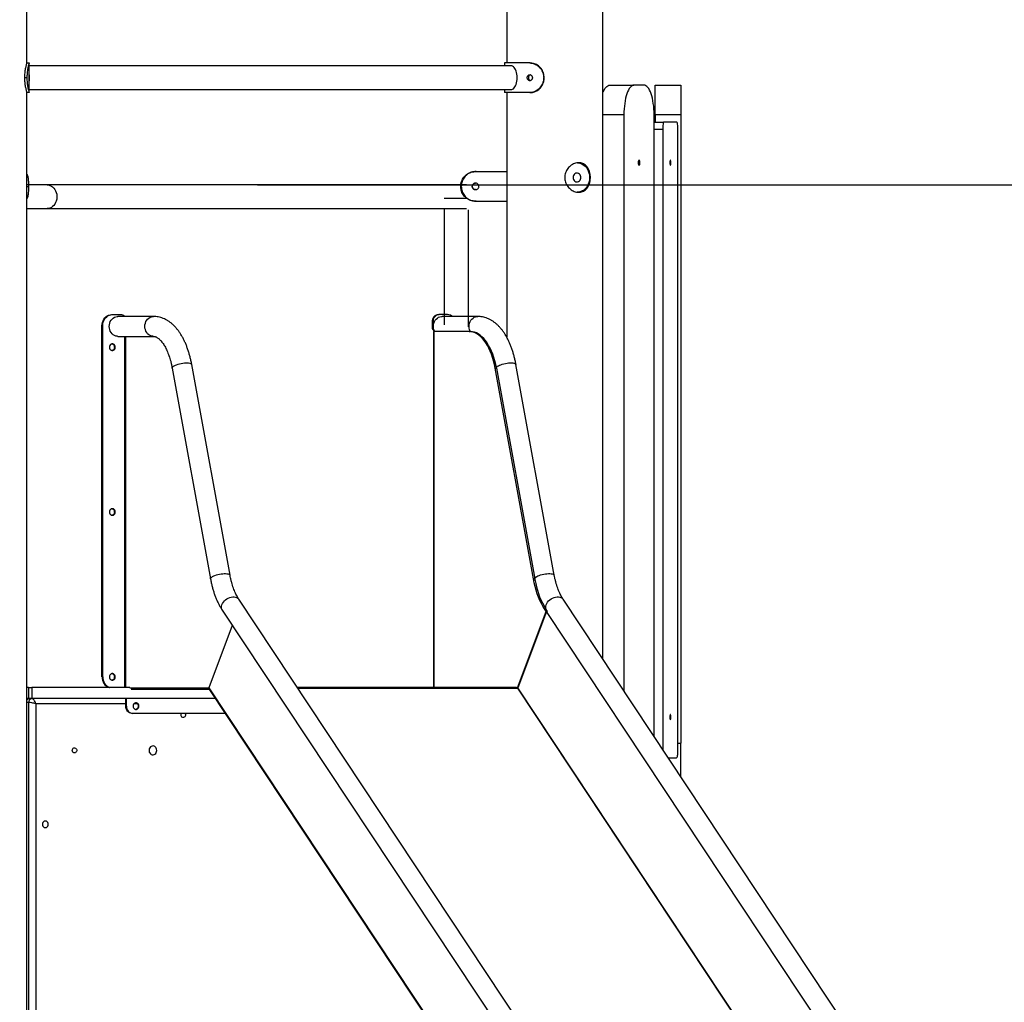
# Model space of a CAD drawing. Units: millimetres. Extents: x -27925 to 3654, y 4394 to 20880.
# Drawn here: x -16909 to -15576, y 16880 to 18209 of the extents above; entities that cross this region are included whole.
import ezdxf

# ---------------------------------------------------------------- set-up
doc = ezdxf.new("R2010")
doc.units = ezdxf.units.MM
doc.header["$PDSIZE"] = -1
doc.layers.add('размер', color=92, linetype='Continuous', lineweight=15)
doc.dimstyles.new('Размер М1.1', dxfattribs={"dimtxt": 300, "dimasz": 200, "dimexe": 1, "dimexo": 1, "dimgap": 50, "dimtad": 1, "dimdec": 0, "dimzin": 0, "dimtxsty": 'Standard', "dimcen": 2.5, "dimazin": 0, "dimtfac": 1, "dimtmove": 0, "dimatfit": 3, "dimfxl": 1, "dimtzin": 0, "dimarcsym": 0})

# ---------------------------------------------------------------- blocks, each defined once
blk = doc.blocks.new('*D273')
at = {"layer": 'Defpoints', "color": 0, "transparency": 16777216}
for p in [(-16587.6, 17985.3), (-18158.4, 15455.3), (-13895.9, 15455.3)]:
    blk.add_point(p, dxfattribs=at)
at = {"layer": 'размер', "color": 0, "lineweight": -2, "transparency": 16777216}
for p, q in [((-16586.6, 17985.3), (-13894.9, 17985.3)), ((-13895.9, 17785.3), (-13895.9, 15655.3)), ((-18157.4, 15455.3), (-13894.9, 15455.3))]:
    blk.add_line(p, q, dxfattribs=at)
at = {"layer": 'размер', "color": 0, "transparency": 16777216}
for points in [[(-13929.2, 17785.3), (-13862.5, 17785.3), (-13895.9, 17985.3)], [(-13929.2, 15655.3), (-13862.5, 15655.3), (-13895.9, 15455.3)]]:
    blk.add_solid(points, dxfattribs=at)
at = {"layer": 'размер', "color": 0, "transparency": 16777216, "insert": (-14095.9, 16720.3), "char_height": 300, "attachment_point": 5, "rotation": 90}
blk.add_mtext('2530', dxfattribs=at)
blk = doc.blocks.new('*D276')
at = {"layer": 'Defpoints', "color": 0, "transparency": 16777216}
for p in [(-16303.7, 17985.3), (-16026.1, 15455.3), (-13088.7, 15455.3)]:
    blk.add_point(p, dxfattribs=at)
at = {"layer": 'размер', "color": 0, "lineweight": -2, "transparency": 16777216}
for p, q in [((-16302.7, 17985.3), (-13087.7, 17985.3)), ((-13088.7, 17785.3), (-13088.7, 15655.3)), ((-16025.1, 15455.3), (-13087.7, 15455.3))]:
    blk.add_line(p, q, dxfattribs=at)
at = {"layer": 'размер', "color": 0, "transparency": 16777216}
for points in [[(-13122, 17785.3), (-13055.4, 17785.3), (-13088.7, 17985.3)], [(-13122, 15655.3), (-13055.4, 15655.3), (-13088.7, 15455.3)]]:
    blk.add_solid(points, dxfattribs=at)
at = {"layer": 'размер', "color": 0, "transparency": 16777216, "insert": (-13288.7, 16720.3), "char_height": 300, "attachment_point": 5, "rotation": 90}
blk.add_mtext('2480', dxfattribs=at)

msp = doc.modelspace()

# ---------------------------------------------------------------- linework, layer by layer
at = {"color": 7, "linetype": 'Continuous', "lineweight": 25}
for p, q in [((-16119.4, 17343.8), (-16119.4, 18993.8)), ((-16898.9, 18150.3), (-16898.9, 18972.3)), ((-16249.4, 18955.1), (-16249.4, 18150.3)), ((-16898.9, 18150.3), (-16895.9, 18150.3)), ((-16895.9, 18134.2), (-16895.9, 18150.3)), ((-16895.9, 18150.3), (-16895.9, 18150.3)), ((-16243.3, 18146.3), (-16895.9, 18146.3)), ((-16252.4, 18150.3), (-16252.4, 18146.3)), ((-16218.2, 18150.3), (-16252.4, 18150.3)), ((-16217.5, 18150.3), (-16218.2, 18150.3)), ((-16898.9, 18130.3), (-16901.8, 18130.3)), ((-16199.3, 18130.3), (-16198.7, 18130.3)), ((-16895.9, 18110.3), (-16895.9, 18126.4)), ((-16895.9, 18114.3), (-16243.3, 18114.3)), ((-16252.4, 18114.3), (-16252.4, 18110.3)), ((-16110.1, 18120.3), (-16077.2, 18120.3)), ((-16063.6, 18120.3), (-16077.2, 18120.3)), ((-16048.7, 18120.3), (-16013.7, 18120.3)), ((-16048.7, 18080.3), (-16048.7, 18120.3)), ((-16013.7, 18120.3), (-16013.7, 18080.3)), ((-16898.9, 15510.3), (-16898.9, 18110.3)), ((-16895.9, 18110.3), (-16898.9, 18110.3)), ((-16895.9, 18110.3), (-16895.9, 18110.3)), ((-16218.2, 18110.3), (-16252.4, 18110.3)), ((-16249.4, 18110.3), (-16249.4, 17779.2)), ((-16218.2, 18110.3), (-16217.5, 18110.3)), ((-16090.8, 18080.3), (-16090.8, 17300.6)), ((-16050, 17239.1), (-16050, 18080.3)), ((-16013.7, 18080.3), (-16048.7, 18080.3)), ((-16048.7, 18080.3), (-16048.7, 18070.3)), ((-16013.7, 18080.3), (-16013.7, 17230.3)), ((-16050, 18070.3), (-16036.6, 18070.3)), ((-16038.3, 18060.3), (-16038.3, 17221.6)), ((-16019.4, 18070.3), (-16036.6, 18070.3)), ((-16017.6, 17220.3), (-16017.6, 18060.3)), ((-16291.5, 18003.3), (-16290.8, 18003.3)), ((-16290.8, 18003.3), (-16249.4, 18003.3)), ((-16871.6, 17985.3), (-16898.6, 17985.3)), ((-16303.7, 17985.3), (-16871.6, 17985.3)), ((-16310.9, 17983.3), (-16311.7, 17983.3)), ((-16302.9, 17966.8), (-16334.2, 17966.8)), ((-16898.6, 17953.3), (-16871.6, 17953.3)), ((-16871.6, 17953.3), (-16303.7, 17953.3)), ((-16290.8, 17963.3), (-16291.5, 17963.3)), ((-16290.8, 17963.3), (-16249.4, 17963.3)), ((-16334.2, 17952.8), (-16334.2, 17795.8)), ((-16301.2, 17793.3), (-16301.2, 17951.7)), ((-16784.3, 17809.8), (-16783.3, 17809.8)), ((-16783.3, 17809.8), (-16772, 17809.8)), ((-16727.6, 17807.3), (-16775.9, 17807.3)), ((-16341.8, 17809.8), (-16340.8, 17809.8)), ((-16329.5, 17809.8), (-16340.8, 17809.8)), ((-16288.7, 17807.3), (-16336.9, 17807.3)), ((-16797.3, 17794.8), (-16796.3, 17794.8)), ((-16797.3, 17319.8), (-16797.3, 17794.8)), ((-16796.3, 17319.8), (-16796.3, 17794.8)), ((-16350.4, 17799.8), (-16349.4, 17799.8)), ((-16350.4, 17799.8), (-16350.4, 17792.7)), ((-16349.4, 17799.8), (-16349.4, 17792.7)), ((-16775.9, 17780.4), (-16727.6, 17780.4)), ((-16349.4, 17792.7), (-16350.4, 17792.7)), ((-16348.5, 17786.8), (-16348.5, 17305.3)), ((-16348, 17786.8), (-16348.5, 17786.8)), ((-16300.3, 17786.8), (-16348, 17786.8)), ((-16347, 17786.8), (-16347, 17787)), ((-16300.3, 17786.8), (-16298.6, 17786.8)), ((-16623.9, 17457.2), (-16675.8, 17742.3)), ((-16185, 17457.2), (-16236.9, 17742.3)), ((-16702.3, 17737.5), (-16650.4, 17452.4)), ((-16213.2, 17452.3), (-16265.1, 17737.4)), ((-16263.6, 17738.9), (-16263.4, 17737.5)), ((-16263.4, 17737.5), (-16211.5, 17452.4)), ((-15524, 15785), (-16612.1, 17424.8)), ((-15085.1, 15785), (-16173.2, 17424.8)), ((-16634.5, 17409.9), (-15546.5, 15770.1)), ((-16234.9, 17304.8), (-16195.9, 17408.3)), ((-16195.5, 17408.3), (-16234.4, 17304.9)), ((-16195.9, 17408.3), (-16198.1, 17411.7)), ((-16198.1, 17411.7), (-16196.4, 17411.7)), ((-16194.2, 17408.3), (-16196.4, 17411.7)), ((-16195.9, 17408.3), (-16194.2, 17408.3)), ((-15516.2, 16384.6), (-16195.5, 17408.3)), ((-16194.2, 17408.3), (-16195.5, 17408.3)), ((-16620.9, 17389.4), (-16652.7, 17304.9)), ((-16797.3, 17319.8), (-16796.3, 17319.8)), ((-16896.9, 17305.3), (-16898.9, 17305.3)), ((-16896.9, 17305.3), (-16896.9, 17290.3)), ((-16896.9, 17305.3), (-16892.4, 17305.3)), ((-16892.4, 17305.3), (-16892.4, 17290.3)), ((-16759.5, 17305.3), (-16892.4, 17305.3)), ((-16759.5, 17304.8), (-16652.8, 17304.8)), ((-16757.7, 17303.3), (-16652.5, 17303.3)), ((-16652.7, 17304.9), (-16013.4, 16341.4)), ((-16652.6, 17303.5), (-16013.3, 16340)), ((-16236.2, 17305.3), (-16532.8, 17305.3)), ((-16235.2, 17304.8), (-16234.9, 17304.8)), ((-16235, 17304.5), (-15595.7, 16341)), ((-16234.9, 17304.8), (-16234.5, 17304.8)), ((-15595.1, 16341.4), (-16234.4, 17304.9)), ((-16896.9, 17290.3), (-16898.9, 17290.3)), ((-16892.4, 17290.3), (-16896.9, 17290.3)), ((-16643.9, 17290.3), (-16892.4, 17290.3)), ((-16765.2, 17280.3), (-16765.2, 17290.3)), ((-16764.2, 17280.3), (-16764.2, 17290.3)), ((-16896.5, 15560.3), (-16896.5, 17285.3)), ((-16886.9, 17283.3), (-16886.9, 15562.3)), ((-16765.2, 17280.3), (-16764.2, 17280.3)), ((-16755.6, 17270.3), (-16756.6, 17270.3)), ((-16630.6, 17270.3), (-16755.6, 17270.3)), ((-16013.7, 17184.5), (-16013.7, 17230.3)), ((-16030.8, 17210.3), (-16019.4, 17210.3))]:
    msp.add_line(p, q, dxfattribs=at)
at = {"color": 8, "linetype": 'Continuous', "lineweight": 25}
for p, q in [((-16090.8, 18080.3), (-16119.4, 18080.3)), ((-16038.3, 18060.3), (-16050, 18060.3)), ((-16898.9, 17983.3), (-16896.8, 17983.3)), ((-16766.8, 17780.4), (-16766.8, 17305.3)), ((-16765.5, 17780.4), (-16765.5, 17305.3)), ((-16348, 17786.8), (-16348, 17305.3)), ((-16265.1, 17737.4), (-16263.3, 17737.4)), ((-16213.2, 17452.3), (-16211.5, 17452.3)), ((-16532.3, 17304.5), (-16235, 17304.5)), ((-16896.5, 17285.3), (-16898.9, 17285.3)), ((-16765.2, 17283.3), (-16886.9, 17283.3)), ((-16749.3, 17283.3), (-16754.2, 17283.3)), ((-16017.6, 17230.3), (-16013.7, 17230.3))]:
    msp.add_line(p, q, dxfattribs=at)
at = {"color": 7, "linetype": 'Continuous', "lineweight": 25, "flags": 128}
for points in [[(-16235.3, 18130.3), (-16235.4, 18132.7), (-16235.7, 18135), (-16236.1, 18137.2), (-16236.7, 18139.3), (-16237.5, 18141.2), (-16238.3, 18142.8), (-16239.3, 18144.1), (-16240.4, 18145.2), (-16241.5, 18145.9), (-16242.7, 18146.2), (-16243.3, 18146.3)], [(-16243.3, 18114.3), (-16242.7, 18114.3), (-16241.5, 18114.7), (-16240.4, 18115.4), (-16239.3, 18116.4), (-16238.3, 18117.8), (-16237.5, 18119.4), (-16236.7, 18121.3), (-16236.1, 18123.3), (-16235.7, 18125.6), (-16235.4, 18127.9), (-16235.3, 18130.3)], [(-16119.4, 18109.3), (-16118.7, 18111.2), (-16117.6, 18113.5), (-16116.5, 18115.6), (-16115.3, 18117.2), (-16114, 18118.6), (-16112.7, 18119.5), (-16111.4, 18120.1), (-16110.1, 18120.3)], [(-16077.2, 18120.3), (-16078.5, 18120.1), (-16079.8, 18119.5), (-16081.1, 18118.6), (-16082.4, 18117.2), (-16083.6, 18115.6), (-16084.7, 18113.5), (-16085.8, 18111.2), (-16086.8, 18108.6), (-16087.7, 18105.7), (-16088.5, 18102.5), (-16089.2, 18099.1), (-16089.7, 18095.6), (-16090.2, 18091.9), (-16090.5, 18088.1), (-16090.7, 18084.2), (-16090.8, 18080.3)], [(-16050, 18080.3), (-16050, 18084.2), (-16050.2, 18088.1), (-16050.5, 18091.9), (-16051, 18095.6), (-16051.6, 18099.1), (-16052.2, 18102.5), (-16053, 18105.7), (-16053.9, 18108.6), (-16054.9, 18111.2), (-16056, 18113.5), (-16057.1, 18115.6), (-16058.4, 18117.2), (-16059.6, 18118.6), (-16060.9, 18119.5), (-16062.2, 18120.1), (-16063.6, 18120.3)], [(-16036.6, 18070.3), (-16037, 18070.1), (-16037.3, 18069.5), (-16037.6, 18068.6), (-16037.8, 18067.4), (-16038.1, 18065.8), (-16038.2, 18064.1), (-16038.3, 18062.2), (-16038.3, 18060.3)], [(-16017.6, 18060.3), (-16017.7, 18062.2), (-16017.8, 18064.1), (-16017.9, 18065.8), (-16018.1, 18067.4), (-16018.4, 18068.6), (-16018.7, 18069.5), (-16019, 18070.1), (-16019.4, 18070.3)], [(-16153.5, 18015.3), (-16151.6, 18015), (-16149.3, 18014.4), (-16147.1, 18013.4), (-16145.1, 18012.1), (-16143.3, 18010.6), (-16141.6, 18008.7), (-16140.2, 18006.6), (-16139, 18004.3), (-16138.1, 18001.8), (-16137.5, 17999.3), (-16137.2, 17996.6), (-16137.2, 17994), (-16137.5, 17991.3), (-16138.1, 17988.7), (-16139, 17986.3), (-16140.2, 17984), (-16141.6, 17981.9), (-16143.3, 17980), (-16145.1, 17978.4), (-16147.1, 17977.1), (-16149.3, 17976.2), (-16151.6, 17975.6), (-16153.9, 17975.3), (-16153.9, 17975.3)], [(-16069.2, 18015.3), (-16069.2, 18016.4), (-16069.4, 18017.4), (-16069.7, 18018.2), (-16070.1, 18018.7), (-16070.5, 18018.8), (-16070.8, 18018.5), (-16071.2, 18017.9), (-16071.4, 18017), (-16071.5, 18015.9), (-16071.5, 18014.7), (-16071.4, 18013.6), (-16071.2, 18012.7), (-16070.8, 18012.1), (-16070.5, 18011.8), (-16070.1, 18011.9), (-16069.7, 18012.4), (-16069.4, 18013.1), (-16069.2, 18014.2), (-16069.2, 18015.3)], [(-16027.4, 18015.3), (-16027.4, 18016.4), (-16027.5, 18017.4), (-16027.7, 18018.2), (-16027.8, 18018.7), (-16028, 18018.8), (-16028.2, 18018.5), (-16028.4, 18017.9), (-16028.5, 18017), (-16028.6, 18015.9), (-16028.6, 18014.7), (-16028.5, 18013.6), (-16028.4, 18012.7), (-16028.2, 18012.1), (-16028, 18011.8), (-16027.8, 18011.9), (-16027.7, 18012.4), (-16027.5, 18013.1), (-16027.4, 18014.2), (-16027.4, 18015.3)], [(-16159.6, 17995.3), (-16159.5, 17993.8), (-16159, 17992.4), (-16158.2, 17991.2), (-16157.2, 17990.2), (-16156, 17989.6), (-16154.8, 17989.3), (-16153.5, 17989.4), (-16152.2, 17989.9), (-16151.1, 17990.7), (-16150.2, 17991.8), (-16149.6, 17993.1), (-16149.3, 17994.5), (-16149.3, 17996), (-16149.6, 17997.5), (-16150.2, 17998.8), (-16151.1, 17999.9), (-16152.2, 18000.7), (-16153.5, 18001.2), (-16154.8, 18001.3), (-16156, 18001), (-16157.2, 18000.4), (-16158.2, 17999.4), (-16159, 17998.2), (-16159.5, 17996.8), (-16159.6, 17995.3)], [(-16797.3, 17794.8), (-16797.1, 17797.1), (-16796.6, 17799.4), (-16795.9, 17801.6), (-16794.8, 17803.6), (-16793.5, 17805.4), (-16791.9, 17806.9), (-16790.2, 17808.2), (-16788.3, 17809.1), (-16786.3, 17809.6), (-16784.3, 17809.8)], [(-16796.3, 17794.8), (-16796.1, 17797.1), (-16795.6, 17799.4), (-16794.9, 17801.6), (-16793.8, 17803.6), (-16792.5, 17805.4), (-16790.9, 17806.9), (-16789.2, 17808.2), (-16787.3, 17809.1), (-16785.3, 17809.6), (-16783.3, 17809.8)], [(-16775.9, 17780.4), (-16776.8, 17780.5), (-16778.7, 17780.9), (-16780.5, 17781.6), (-16782.2, 17782.6), (-16783.7, 17784), (-16785.1, 17785.6), (-16786.1, 17787.5), (-16786.9, 17789.5), (-16787.3, 17791.7), (-16787.5, 17793.9), (-16787.3, 17796.1), (-16786.9, 17798.3), (-16786.1, 17800.3), (-16785.1, 17802.2), (-16783.7, 17803.8), (-16782.2, 17805.1), (-16780.5, 17806.2), (-16778.7, 17806.9), (-16776.8, 17807.3), (-16775.9, 17807.3)], [(-16341.8, 17809.8), (-16343.4, 17809.6), (-16345.1, 17809), (-16346.6, 17808.1), (-16347.9, 17806.9), (-16349, 17805.3), (-16349.8, 17803.6), (-16350.2, 17801.7), (-16350.4, 17799.8)], [(-16340.8, 17809.8), (-16342.4, 17809.6), (-16344.1, 17809), (-16345.6, 17808.1), (-16346.9, 17806.9), (-16348, 17805.3), (-16348.8, 17803.6), (-16349.2, 17801.7), (-16349.4, 17799.8)], [(-16346.8, 17786.8), (-16347.2, 17787.5), (-16347.9, 17789.5), (-16348.4, 17791.7), (-16348.6, 17793.9), (-16348.4, 17796.1), (-16347.9, 17798.3), (-16347.2, 17800.3), (-16346.1, 17802.2), (-16344.8, 17803.8), (-16343.3, 17805.1), (-16341.6, 17806.2), (-16339.8, 17806.9), (-16337.9, 17807.3), (-16336.9, 17807.3)], [(-16265.1, 17737.4), (-16266.1, 17742.4), (-16267.3, 17747.3), (-16268.6, 17751.9), (-16270.1, 17756.4), (-16271.8, 17760.6), (-16273.6, 17764.5), (-16275.6, 17768.2), (-16277.7, 17771.6), (-16279.9, 17774.7), (-16282.2, 17777.5), (-16284.6, 17779.9), (-16287.1, 17782), (-16289.7, 17783.7), (-16292.3, 17785), (-16294.9, 17786), (-16297.6, 17786.6), (-16300.3, 17786.8)], [(-16263.4, 17738.1), (-16264.3, 17742.4), (-16265.5, 17747.3), (-16266.9, 17751.9), (-16268.4, 17756.4), (-16270.1, 17760.6), (-16271.9, 17764.5), (-16273.9, 17768.2), (-16276, 17771.6), (-16278.2, 17774.7), (-16280.5, 17777.5), (-16282.9, 17779.9), (-16285.4, 17782), (-16287.9, 17783.7), (-16290.5, 17785), (-16293.2, 17786), (-16295.9, 17786.6), (-16298.6, 17786.8)], [(-16779.4, 17765.8), (-16779.6, 17767), (-16780, 17768.2), (-16780.7, 17769.2), (-16781.7, 17769.9), (-16782.7, 17770.2), (-16783.8, 17770.2), (-16784.9, 17769.9), (-16785.8, 17769.2), (-16786.6, 17768.2), (-16787, 17767), (-16787.2, 17765.8), (-16787, 17764.5), (-16786.6, 17763.3), (-16785.8, 17762.4), (-16784.9, 17761.7), (-16783.8, 17761.3), (-16782.7, 17761.3), (-16781.7, 17761.7), (-16780.7, 17762.4), (-16780, 17763.3), (-16779.6, 17764.5), (-16779.4, 17765.8)], [(-16783.8, 17770.2), (-16783.7, 17770.2), (-16782.7, 17769.9), (-16781.7, 17769.2), (-16781, 17768.2), (-16780.6, 17767), (-16780.4, 17765.8), (-16780.6, 17764.5), (-16781, 17763.3), (-16781.7, 17762.4), (-16782.7, 17761.7), (-16783.7, 17761.3), (-16783.8, 17761.3)], [(-16779.4, 17542.8), (-16779.6, 17544), (-16780, 17545.2), (-16780.7, 17546.2), (-16781.7, 17546.9), (-16782.7, 17547.2), (-16783.8, 17547.2), (-16784.9, 17546.9), (-16785.8, 17546.2), (-16786.6, 17545.2), (-16787, 17544), (-16787.2, 17542.8), (-16787, 17541.5), (-16786.6, 17540.3), (-16785.8, 17539.4), (-16784.9, 17538.7), (-16783.8, 17538.3), (-16782.7, 17538.3), (-16781.7, 17538.7), (-16780.7, 17539.4), (-16780, 17540.3), (-16779.6, 17541.5), (-16779.4, 17542.8)], [(-16783.8, 17547.2), (-16783.7, 17547.2), (-16782.7, 17546.9), (-16781.7, 17546.2), (-16781, 17545.2), (-16780.6, 17544), (-16780.4, 17542.8), (-16780.6, 17541.5), (-16781, 17540.3), (-16781.7, 17539.4), (-16782.7, 17538.7), (-16783.7, 17538.3), (-16783.8, 17538.3)], [(-16198.1, 17411.7), (-16200.4, 17415.3), (-16202.5, 17419.1), (-16204.4, 17423.2), (-16206.3, 17427.6), (-16208, 17432.1), (-16209.5, 17436.9), (-16210.9, 17441.9), (-16212.1, 17447), (-16213.2, 17452.3)], [(-16779.4, 17319.8), (-16779.6, 17321), (-16780, 17322.2), (-16780.7, 17323.2), (-16781.7, 17323.9), (-16782.7, 17324.2), (-16783.8, 17324.2), (-16784.9, 17323.9), (-16785.8, 17323.2), (-16786.6, 17322.2), (-16787, 17321), (-16787.2, 17319.8), (-16787, 17318.5), (-16786.6, 17317.3), (-16785.8, 17316.4), (-16784.9, 17315.7), (-16783.8, 17315.3), (-16782.7, 17315.3), (-16781.7, 17315.7), (-16780.7, 17316.4), (-16780, 17317.3), (-16779.6, 17318.5), (-16779.4, 17319.8)], [(-16783.8, 17324.2), (-16783.7, 17324.2), (-16782.7, 17323.9), (-16781.7, 17323.2), (-16781, 17322.2), (-16780.6, 17321), (-16780.4, 17319.8), (-16780.6, 17318.5), (-16781, 17317.3), (-16781.7, 17316.4), (-16782.7, 17315.7), (-16783.7, 17315.3), (-16783.8, 17315.3)], [(-16756.6, 17270.3), (-16758.3, 17270.5), (-16759.9, 17271), (-16761.4, 17272), (-16762.7, 17273.2), (-16763.8, 17274.7), (-16764.6, 17276.5), (-16765.1, 17278.3), (-16765.2, 17280.3)], [(-16764.2, 17280.3), (-16764.1, 17278.3), (-16763.6, 17276.5), (-16762.8, 17274.7), (-16761.7, 17273.2), (-16760.4, 17272), (-16758.9, 17271), (-16757.3, 17270.5), (-16755.6, 17270.3)], [(-16747.4, 17280.3), (-16747.5, 17281.6), (-16748, 17282.7), (-16748.7, 17283.7), (-16749.6, 17284.4), (-16750.7, 17284.7), (-16751.8, 17284.7), (-16752.9, 17284.4), (-16753.8, 17283.7), (-16754.5, 17282.7), (-16755, 17281.6), (-16755.1, 17280.3), (-16755, 17279), (-16754.5, 17277.9), (-16753.8, 17276.9), (-16752.9, 17276.2), (-16751.8, 17275.8), (-16750.7, 17275.8), (-16749.6, 17276.2), (-16748.7, 17276.9), (-16748, 17277.9), (-16747.5, 17279), (-16747.4, 17280.3)], [(-16751.7, 17284.7), (-16751.7, 17284.7), (-16750.6, 17284.4), (-16749.7, 17283.7), (-16749, 17282.7), (-16748.5, 17281.6), (-16748.4, 17280.3), (-16748.5, 17279), (-16749, 17277.9), (-16749.7, 17276.9), (-16750.6, 17276.2), (-16751.7, 17275.8), (-16751.7, 17275.8)], [(-16690.3, 17268.3), (-16690.2, 17269.4), (-16689.8, 17270.3)], [(-16684.8, 17270.3), (-16684.6, 17270), (-16684.3, 17268.9), (-16684.3, 17267.7), (-16684.6, 17266.6), (-16685.2, 17265.7), (-16686.1, 17265.1), (-16687, 17264.8), (-16688, 17264.9), (-16689, 17265.4), (-16689.7, 17266.1), (-16690.2, 17267.2), (-16690.3, 17268.3), (-16690.3, 17268.3)], [(-16027.4, 17265.3), (-16027.4, 17266.4), (-16027.5, 17267.4), (-16027.7, 17268.2), (-16027.8, 17268.7), (-16028, 17268.8), (-16028.2, 17268.5), (-16028.4, 17267.9), (-16028.5, 17267), (-16028.6, 17265.9), (-16028.6, 17264.7), (-16028.5, 17263.6), (-16028.4, 17262.7), (-16028.2, 17262.1), (-16028, 17261.8), (-16027.8, 17261.9), (-16027.7, 17262.4), (-16027.5, 17263.1), (-16027.4, 17264.2), (-16027.4, 17265.3)], [(-16837.6, 17220.3), (-16837.4, 17221.4), (-16836.9, 17222.4), (-16836.2, 17223.2), (-16835.3, 17223.7), (-16834.3, 17223.8), (-16833.3, 17223.5), (-16832.5, 17222.9), (-16831.9, 17222), (-16831.5, 17220.9), (-16831.5, 17219.7), (-16831.9, 17218.6), (-16832.5, 17217.7), (-16833.3, 17217.1), (-16834.3, 17216.8), (-16835.3, 17216.9), (-16836.2, 17217.4), (-16836.9, 17218.1), (-16837.4, 17219.2), (-16837.6, 17220.3)], [(-16723.2, 17220.3), (-16723.4, 17221.8), (-16723.9, 17223.2), (-16724.6, 17224.4), (-16725.7, 17225.4), (-16726.8, 17226), (-16728.1, 17226.3), (-16729.4, 17226.2), (-16730.6, 17225.7), (-16731.7, 17224.9), (-16732.6, 17223.8), (-16733.3, 17222.5), (-16733.6, 17221), (-16733.6, 17219.5), (-16733.3, 17218.1), (-16732.6, 17216.8), (-16731.7, 17215.7), (-16730.6, 17214.9), (-16729.4, 17214.4), (-16728.1, 17214.3), (-16726.8, 17214.6), (-16725.7, 17215.2), (-16724.6, 17216.2), (-16723.9, 17217.4), (-16723.4, 17218.8), (-16723.2, 17220.3)], [(-16019.4, 17210.3), (-16019, 17210.5), (-16018.7, 17211), (-16018.4, 17212), (-16018.1, 17213.2), (-16017.9, 17214.7), (-16017.8, 17216.5), (-16017.7, 17218.3), (-16017.6, 17220.3)], [(-16870, 17120.3), (-16870.2, 17121.6), (-16870.6, 17122.7), (-16871.4, 17123.7), (-16872.3, 17124.4), (-16873.4, 17124.7), (-16874.5, 17124.7), (-16875.5, 17124.4), (-16876.5, 17123.7), (-16877.2, 17122.7), (-16877.7, 17121.6), (-16877.8, 17120.3), (-16877.7, 17119), (-16877.2, 17117.9), (-16876.5, 17116.9), (-16875.5, 17116.2), (-16874.5, 17115.8), (-16873.4, 17115.8), (-16872.3, 17116.2), (-16871.4, 17116.9), (-16870.6, 17117.9), (-16870.2, 17119), (-16870, 17120.3)]]:
    msp.add_lwpolyline(points, dxfattribs=at)
at = {"color": 8, "linetype": 'Continuous', "lineweight": 25, "flags": 128}
for points in [[(-16871.6, 17985.3), (-16869.6, 17985.2), (-16867.7, 17984.6), (-16865.8, 17983.7), (-16864.1, 17982.5), (-16862.5, 17981.1), (-16861.2, 17979.3), (-16860.1, 17977.3), (-16859.2, 17975.2), (-16858.6, 17972.9), (-16858.3, 17970.5), (-16858.3, 17968.1), (-16858.6, 17965.8), (-16859.2, 17963.5), (-16860.1, 17961.3), (-16861.2, 17959.4), (-16862.5, 17957.6), (-16864.1, 17956.1), (-16865.8, 17954.9), (-16867.7, 17954), (-16869.6, 17953.5), (-16871.6, 17953.3)], [(-16727.6, 17780.4), (-16728.5, 17780.5), (-16730.4, 17780.9), (-16732.3, 17781.6), (-16734, 17782.6), (-16735.5, 17784), (-16736.8, 17785.6), (-16737.8, 17787.5), (-16738.6, 17789.5), (-16739.1, 17791.7), (-16739.2, 17793.9), (-16739.1, 17796.1), (-16738.6, 17798.3), (-16737.8, 17800.3), (-16736.8, 17802.2), (-16735.5, 17803.8), (-16734, 17805.1), (-16732.3, 17806.2), (-16730.4, 17806.9), (-16728.5, 17807.3), (-16727.6, 17807.3)], [(-16298.5, 17786.8), (-16298.9, 17787.5), (-16299.7, 17789.5), (-16300.1, 17791.7), (-16300.3, 17793.9), (-16300.1, 17796.1), (-16299.7, 17798.3), (-16298.9, 17800.3), (-16297.8, 17802.2), (-16296.5, 17803.8), (-16295, 17805.1), (-16293.3, 17806.2), (-16291.5, 17806.9), (-16289.6, 17807.3), (-16288.7, 17807.3)], [(-16702.3, 17737.5), (-16702.3, 17737.7), (-16702.1, 17738.4), (-16701.6, 17739.2), (-16700.7, 17739.9), (-16699.5, 17740.7), (-16698, 17741.4), (-16696.3, 17742.1), (-16694.4, 17742.8), (-16692.3, 17743.3), (-16690.1, 17743.8), (-16688, 17744.1), (-16685.8, 17744.4), (-16683.7, 17744.5), (-16681.8, 17744.5), (-16680.1, 17744.4), (-16678.6, 17744.1), (-16677.4, 17743.8), (-16676.5, 17743.3), (-16676, 17742.8), (-16675.8, 17742.3)], [(-16263.4, 17737.5), (-16263.4, 17737.7), (-16263.2, 17738.4), (-16262.7, 17739.2), (-16261.8, 17739.9), (-16260.6, 17740.7), (-16259.1, 17741.4), (-16257.4, 17742.1), (-16255.4, 17742.8), (-16253.4, 17743.3), (-16251.2, 17743.8), (-16249, 17744.1), (-16246.9, 17744.4), (-16244.8, 17744.5), (-16242.9, 17744.5), (-16241.1, 17744.4), (-16239.7, 17744.1), (-16238.5, 17743.8), (-16237.6, 17743.3), (-16237.1, 17742.8), (-16236.9, 17742.3)], [(-16650.4, 17452.4), (-16650.4, 17452.6), (-16650.2, 17453.3), (-16649.7, 17454), (-16648.8, 17454.8), (-16647.6, 17455.6), (-16646.1, 17456.3), (-16644.4, 17457), (-16642.5, 17457.6), (-16640.4, 17458.2), (-16638.2, 17458.7), (-16636.1, 17459), (-16633.9, 17459.3), (-16631.8, 17459.4), (-16629.9, 17459.4), (-16628.2, 17459.3), (-16626.7, 17459), (-16625.5, 17458.7), (-16624.6, 17458.2), (-16624.1, 17457.6), (-16623.9, 17457.2)], [(-16211.5, 17452.4), (-16211.5, 17452.6), (-16211.3, 17453.3), (-16210.8, 17454), (-16209.9, 17454.8), (-16208.7, 17455.6), (-16207.2, 17456.3), (-16205.5, 17457), (-16203.5, 17457.6), (-16201.5, 17458.2), (-16199.3, 17458.7), (-16197.1, 17459), (-16195, 17459.3), (-16192.9, 17459.4), (-16191, 17459.4), (-16189.3, 17459.3), (-16187.8, 17459), (-16186.6, 17458.7), (-16185.7, 17458.2), (-16185.2, 17457.6), (-16185, 17457.2)], [(-16634.5, 17409.9), (-16635, 17410.8), (-16635.5, 17412.2), (-16635.6, 17413.9), (-16635.5, 17415.6), (-16635, 17417.4), (-16634.1, 17419.1), (-16633, 17420.8), (-16631.6, 17422.5), (-16630, 17424), (-16628.2, 17425.3), (-16626.3, 17426.4), (-16624.3, 17427.2), (-16622.3, 17427.8), (-16620.2, 17428.1), (-16618.3, 17428.1), (-16616.5, 17427.8), (-16614.9, 17427.2), (-16613.6, 17426.4), (-16612.4, 17425.3), (-16612.1, 17424.8)], [(-16196.4, 17411.7), (-16196.6, 17412.2), (-16196.7, 17413.9), (-16196.5, 17415.6), (-16196, 17417.4), (-16195.2, 17419.1), (-16194.1, 17420.8), (-16192.7, 17422.5), (-16191.1, 17424), (-16189.3, 17425.3), (-16187.4, 17426.4), (-16185.4, 17427.2), (-16183.3, 17427.8), (-16181.3, 17428.1), (-16179.4, 17428.1), (-16177.6, 17427.8), (-16176, 17427.2), (-16174.6, 17426.4), (-16173.5, 17425.3), (-16173.2, 17424.8)]]:
    msp.add_lwpolyline(points, dxfattribs=at)
at = {"color": 7, "linetype": 'Continuous', "lineweight": 25}
for centre, radius, start, end in [((-16772.1, 17801.7), 8.06, 44.1066, 89.2293), ((-16329.6, 17798), 11.8, 52.4323, 89.574), ((-16345.5, 17792.5), 4.94, 177.5625, 247.5726), ((-16344.2, 17792.6), 5.25, 178.9046, 228.1725), ((-16107.5, 17467.2), 104.9, 191.6182, 211.984), ((-16782.5, 17319.1), 14.7, 177.4679, 249.7681), ((-16781.5, 17319.1), 14.7, 177.4679, 249.7681), ((-16651.3, 17304.3), 1.51, 156.0091, 210.7744), ((-16236.4, 17303.8), 1.53, 28.0039, 84.416), ((-16235, 17305.1), 0.659, 271.9675, 336.8071), ((-16891.8, 17285.6), 4.7, 94.4019, 183.8113)]:
    msp.add_arc(centre, radius, start, end, dxfattribs=at)
at = {"color": 8, "linetype": 'Continuous', "lineweight": 25}
msp.add_arc((-16895.5, 17286.1), 4.15, 91.3845, 142.7896, dxfattribs=at)
at = {"color": 7, "linetype": 'Continuous', "lineweight": 25}
for major_axis, ratio, start_param, end_param in [((-2.23, 6.92), 0.463103, 4.564363, 6.13516), ((7, -1.76), 0.134463, 1.081107, 2.651904)]:
    msp.add_ellipse((-16890.4, 17283.3), major_axis=major_axis, ratio=ratio, start_param=start_param, end_param=end_param, dxfattribs=at)
for points, knots in [([(-16901.8, 18130.3), (-16901.8, 18131.4), (-16901.8, 18133.6), (-16901.5, 18136.9), (-16901.1, 18140), (-16900.7, 18142.8), (-16900.1, 18145.3), (-16899.7, 18147.3), (-16899.3, 18148.8), (-16898.9, 18150), (-16898.9, 18150.1), (-16898.9, 18150.2)], [0, 0, 0, 0, 0.107013, 0.217124, 0.324139, 0.434279, 0.540816, 0.650539, 0.755389, 0.863303, 1, 1, 1, 1]), ([(-16895.9, 18150.3), (-16895.9, 18150.2), (-16895.9, 18150.1), (-16896.2, 18149.3), (-16896.6, 18148), (-16897, 18146.2), (-16897.6, 18144), (-16898, 18141.4), (-16898.5, 18138.4), (-16898.8, 18134.8), (-16898.9, 18132), (-16898.9, 18130.3)], [0, 0, 0, 0, 0.104611, 0.212163, 0.31681, 0.424632, 0.52706, 0.632412, 0.735744, 0.841996, 1, 1, 1, 1]), ([(-16218.2, 18150.3), (-16217.2, 18150.2), (-16215.3, 18150.1), (-16212.3, 18149.3), (-16209.4, 18148), (-16206.8, 18146.2), (-16204.4, 18143.9), (-16202.5, 18141.3), (-16200.9, 18138.4), (-16199.7, 18134.7), (-16199.5, 18132), (-16199.3, 18130.3)], [0, 0, 0, 0, 0.106095, 0.212161, 0.318395, 0.424627, 0.528512, 0.632405, 0.737195, 0.841989, 1, 1, 1, 1]), ([(-16198.7, 18130.3), (-16198.7, 18131.4), (-16198.9, 18133.7), (-16199.7, 18136.9), (-16201, 18140), (-16202.9, 18142.8), (-16205.1, 18145.3), (-16207.6, 18147.3), (-16210.3, 18148.8), (-16213.7, 18150), (-16216.1, 18150.2), (-16217.5, 18150.3)], [0, 0, 0, 0, 0.106262, 0.212524, 0.318803, 0.425077, 0.53092, 0.636754, 0.740875, 0.845006, 1, 1, 1, 1]), ([(-16898.9, 18110.3), (-16898.9, 18110.4), (-16898.9, 18110.5), (-16899.1, 18111.2), (-16899.5, 18112.6), (-16899.9, 18114.4), (-16900.4, 18116.6), (-16900.9, 18119.2), (-16901.3, 18122.1), (-16901.7, 18125.8), (-16901.8, 18128.6), (-16901.8, 18130.3)], [0, 0, 0, 0, 0.085173, 0.19491, 0.301695, 0.411733, 0.516047, 0.623335, 0.728641, 0.836916, 1, 1, 1, 1]), ([(-16898.9, 18130.3), (-16898.9, 18129.2), (-16898.9, 18126.9), (-16898.6, 18123.7), (-16898.3, 18120.6), (-16897.8, 18117.8), (-16897.3, 18115.3), (-16896.8, 18113.3), (-16896.3, 18111.8), (-16896, 18110.6), (-16895.9, 18110.4), (-16895.9, 18110.3)], [0, 0, 0, 0, 0.104845, 0.212727, 0.317574, 0.425481, 0.5299, 0.637434, 0.740338, 0.846248, 1, 1, 1, 1]), ([(-16896, 18130.3), (-16896, 18129.8), (-16896, 18128.9), (-16895.9, 18127.7), (-16895.9, 18126.8), (-16895.9, 18126.3), (-16895.9, 18126.2), (-16895.9, 18126.6), (-16895.9, 18127.4), (-16896, 18128.5), (-16896, 18129.9), (-16896, 18131.2), (-16896, 18132.5), (-16895.9, 18133.5), (-16895.9, 18134.1), (-16895.9, 18134.4), (-16895.9, 18134.1), (-16895.9, 18133.5), (-16895.9, 18132.4), (-16896, 18131.3), (-16896, 18130.6), (-16896, 18130.3)], [0, 0, 0, 0, 0.053625, 0.107249, 0.16093, 0.21465, 0.268306, 0.321897, 0.375521, 0.429227, 0.482934, 0.536561, 0.59015, 0.643804, 0.697523, 0.751207, 0.80481, 0.858413, 0.912096, 0.965816, 1, 1, 1, 1]), ([(-16221.6, 18130.3), (-16221.6, 18129.8), (-16221.5, 18128.9), (-16220.9, 18127.7), (-16220.1, 18126.8), (-16219, 18126.3), (-16217.8, 18126.2), (-16216.6, 18126.6), (-16215.7, 18127.4), (-16215, 18128.5), (-16214.6, 18129.9), (-16214.7, 18131.2), (-16215.2, 18132.5), (-16216, 18133.5), (-16217, 18134.1), (-16218.2, 18134.4), (-16219.4, 18134.1), (-16220.4, 18133.5), (-16221.2, 18132.4), (-16221.6, 18131.3), (-16221.6, 18130.6), (-16221.6, 18130.3)], [0, 0, 0, 0, 0.053625, 0.107249, 0.16093, 0.21465, 0.268306, 0.321897, 0.375521, 0.429227, 0.482934, 0.536561, 0.59015, 0.643804, 0.697523, 0.751207, 0.80481, 0.858413, 0.912096, 0.965816, 1, 1, 1, 1]), ([(-16217.4, 18134.1), (-16217.6, 18134.1), (-16218.1, 18134), (-16218.9, 18133.4), (-16219.7, 18132.4), (-16220.1, 18131.3), (-16220.1, 18130.6), (-16220.1, 18130.3)], [0, 0, 0, 0, 0.094494, 0.343063, 0.59204, 0.8412, 1, 1, 1, 1]), ([(-16220.1, 18130.3), (-16220.1, 18129.8), (-16220, 18128.9), (-16219.4, 18127.7), (-16218.6, 18126.8), (-16217.9, 18126.5), (-16217.5, 18126.4)], [0, 0, 0, 0, 0.252539, 0.505067, 0.757896, 1, 1, 1, 1]), ([(-16199.3, 18130.3), (-16199.4, 18129.2), (-16199.5, 18126.9), (-16200.4, 18123.6), (-16201.7, 18120.6), (-16203.5, 18117.7), (-16205.7, 18115.3), (-16208.3, 18113.3), (-16211, 18111.8), (-16214.4, 18110.6), (-16216.8, 18110.4), (-16218.2, 18110.3)], [0, 0, 0, 0, 0.106363, 0.212726, 0.319105, 0.425479, 0.531459, 0.63743, 0.741831, 0.846241, 1, 1, 1, 1]), ([(-16217.5, 18110.3), (-16216.5, 18110.3), (-16214.6, 18110.4), (-16211.6, 18111.2), (-16208.8, 18112.6), (-16206.1, 18114.4), (-16203.8, 18116.6), (-16201.8, 18119.2), (-16200.3, 18122.1), (-16199, 18125.8), (-16198.8, 18128.6), (-16198.7, 18130.3)], [0, 0, 0, 0, 0.10597, 0.211908, 0.31803, 0.424149, 0.527711, 0.631282, 0.735815, 0.840353, 1, 1, 1, 1]), ([(-16170.8, 17995.3), (-16170.8, 17996.4), (-16170.7, 17998.6), (-16169.8, 18001.8), (-16168.5, 18004.8), (-16166.7, 18007.5), (-16164.5, 18010), (-16162, 18012.1), (-16159.2, 18013.7), (-16156.2, 18014.8), (-16153.2, 18015.3), (-16150.3, 18015.3), (-16147.6, 18014.7), (-16145.1, 18013.7), (-16142.9, 18012.1), (-16140.9, 18010.1), (-16139.2, 18007.6), (-16137.8, 18004.8), (-16136.9, 18001.7), (-16136.3, 17998.3), (-16136.1, 17995), (-16136.4, 17991.7), (-16136.9, 17988.6), (-16137.9, 17985.6), (-16139.2, 17982.9), (-16140.9, 17980.5), (-16142.9, 17978.4), (-16145.3, 17976.8), (-16148, 17975.7), (-16150.8, 17975.2), (-16153.7, 17975.3), (-16156.6, 17975.9), (-16159.4, 17977), (-16162.1, 17978.6), (-16164.5, 17980.6), (-16166.8, 17983.1), (-16168.6, 17985.9), (-16169.9, 17989), (-16170.7, 17992.2), (-16170.8, 17994.2), (-16170.8, 17995.3)], [0, 0, 0, 0, 0.02597, 0.051944, 0.077875, 0.103811, 0.130532, 0.157252, 0.184558, 0.211858, 0.238337, 0.264814, 0.290401, 0.315993, 0.341893, 0.367796, 0.394751, 0.421704, 0.448942, 0.476174, 0.502338, 0.528503, 0.553939, 0.579381, 0.605536, 0.631693, 0.6589, 0.686103, 0.7131, 0.740093, 0.765992, 0.791892, 0.817485, 0.843083, 0.869534, 0.895986, 0.92328, 0.950568, 0.975285, 1, 1, 1, 1]), ([(-16898.9, 18000), (-16898.7, 17999.7), (-16898.3, 17998.9), (-16897.8, 17997), (-16897.4, 17994.4), (-16897, 17991.5), (-16896.8, 17987.8), (-16896.8, 17985), (-16896.8, 17983.3)], [0, 0, 0, 0, 0.079983, 0.243767, 0.412225, 0.577453, 0.747351, 1, 1, 1, 1]), ([(-16311.7, 17983.3), (-16311.6, 17984.5), (-16311.5, 17986.7), (-16310.6, 17990), (-16309.3, 17993.1), (-16307.5, 17995.9), (-16305.2, 17998.3), (-16302.5, 18000.3), (-16299.5, 18001.8), (-16295.9, 18003.1), (-16293.1, 18003.2), (-16291.5, 18003.3)], [0, 0, 0, 0, 0.106363, 0.212726, 0.319105, 0.425479, 0.531459, 0.63743, 0.741831, 0.846241, 1, 1, 1, 1]), ([(-16290.8, 18003.3), (-16291.9, 18003.3), (-16294.1, 18003.2), (-16297.4, 18002.4), (-16300.5, 18001.1), (-16303.3, 17999.2), (-16305.7, 17997), (-16307.8, 17994.4), (-16309.3, 17991.5), (-16310.6, 17987.8), (-16310.8, 17985), (-16310.9, 17983.3)], [0, 0, 0, 0, 0.10597, 0.211908, 0.31803, 0.424149, 0.527711, 0.631282, 0.735815, 0.840353, 1, 1, 1, 1]), ([(-16896.8, 17983.3), (-16896.8, 17982.2), (-16896.8, 17980), (-16896.9, 17976.7), (-16897.2, 17973.6), (-16897.6, 17970.8), (-16898.1, 17968.4), (-16898.6, 17967.2), (-16898.9, 17966.6)], [0, 0, 0, 0, 0.166989, 0.338814, 0.505805, 0.677671, 0.843981, 1, 1, 1, 1]), ([(-16291.5, 17963.3), (-16292.6, 17963.4), (-16294.9, 17963.5), (-16298.2, 17964.3), (-16301.3, 17965.6), (-16304.1, 17967.4), (-16306.5, 17969.7), (-16308.5, 17972.3), (-16310.1, 17975.2), (-16311.3, 17978.9), (-16311.5, 17981.7), (-16311.7, 17983.3)], [0, 0, 0, 0, 0.106095, 0.212161, 0.318395, 0.424627, 0.528512, 0.632405, 0.737195, 0.841989, 1, 1, 1, 1]), ([(-16310.9, 17983.3), (-16310.9, 17982.2), (-16310.8, 17980), (-16309.9, 17976.7), (-16308.6, 17973.6), (-16306.7, 17970.8), (-16304.4, 17968.3), (-16301.8, 17966.3), (-16298.8, 17964.8), (-16295.1, 17963.6), (-16292.4, 17963.4), (-16290.8, 17963.3)], [0, 0, 0, 0, 0.106262, 0.212524, 0.318803, 0.425077, 0.53092, 0.636754, 0.740875, 0.845006, 1, 1, 1, 1]), ([(-16287.2, 17983.3), (-16287.2, 17982.8), (-16287.3, 17981.8), (-16288.1, 17980.5), (-16289.3, 17979.4), (-16290.7, 17978.9), (-16292.2, 17978.8), (-16293.7, 17979.2), (-16294.9, 17980.1), (-16295.8, 17981.4), (-16296.2, 17982.8), (-16296.2, 17984.4), (-16295.6, 17985.8), (-16294.5, 17986.9), (-16293.2, 17987.7), (-16291.7, 17987.9), (-16290.1, 17987.6), (-16288.8, 17986.9), (-16287.8, 17985.7), (-16287.3, 17984.5), (-16287.2, 17983.7), (-16287.2, 17983.3)], [0, 0, 0, 0, 0.053601, 0.107199, 0.160878, 0.214609, 0.268253, 0.321806, 0.375406, 0.429118, 0.482832, 0.536435, 0.589987, 0.643627, 0.697358, 0.75104, 0.80461, 0.85818, 0.911861, 0.965592, 1, 1, 1, 1]), ([(-16291.5, 17978.9), (-16291.7, 17978.9), (-16292.4, 17978.8), (-16293.5, 17979.2), (-16294.8, 17980.1), (-16295.7, 17981.4), (-16296.1, 17982.8), (-16296, 17984.4), (-16295.4, 17985.8), (-16294.4, 17986.9), (-16293, 17987.7), (-16292, 17987.8), (-16291.5, 17987.8)], [0, 0, 0, 0, 0.036521, 0.143666, 0.250897, 0.358333, 0.465774, 0.57301, 0.680153, 0.787458, 0.894928, 1, 1, 1, 1]), ([(-16675.8, 17742.3), (-16676, 17743.3), (-16676.5, 17745.9), (-16677.4, 17750.2), (-16678.7, 17755.2), (-16680.2, 17760), (-16681.8, 17764.7), (-16683.5, 17769.3), (-16685.4, 17773.6), (-16687.5, 17777.8), (-16689.8, 17781.8), (-16692.2, 17785.6), (-16694.7, 17789.1), (-16697.5, 17792.4), (-16700.3, 17795.4), (-16703.3, 17798.1), (-16706.4, 17800.4), (-16709.6, 17802.4), (-16712.8, 17804.1), (-16716.1, 17805.4), (-16719.4, 17806.4), (-16722.7, 17807), (-16725.4, 17807.3), (-16727.1, 17807.3), (-16727.6, 17807.3)], [0, 0, 0, 0, 0.025651, 0.074094, 0.122658, 0.171377, 0.220273, 0.269363, 0.318657, 0.368157, 0.417846, 0.467679, 0.517554, 0.567298, 0.616703, 0.665528, 0.713532, 0.760525, 0.806407, 0.851183, 0.894954, 0.937886, 0.98019, 1, 1, 1, 1]), ([(-16236.9, 17742.3), (-16237.1, 17743.3), (-16237.6, 17745.9), (-16238.5, 17750.2), (-16239.8, 17755.2), (-16241.2, 17760), (-16242.8, 17764.7), (-16244.6, 17769.3), (-16246.5, 17773.6), (-16248.6, 17777.8), (-16250.8, 17781.8), (-16253.2, 17785.6), (-16255.8, 17789.1), (-16258.5, 17792.4), (-16261.4, 17795.4), (-16264.4, 17798.1), (-16267.5, 17800.4), (-16270.6, 17802.4), (-16273.9, 17804.1), (-16277.2, 17805.4), (-16280.5, 17806.4), (-16283.8, 17807), (-16286.5, 17807.3), (-16288.1, 17807.3), (-16288.7, 17807.3)], [0, 0, 0, 0, 0.025651, 0.074094, 0.122658, 0.171377, 0.220273, 0.269363, 0.318657, 0.368157, 0.417846, 0.467679, 0.517554, 0.567298, 0.616703, 0.665528, 0.713532, 0.760525, 0.806407, 0.851183, 0.894954, 0.937886, 0.98019, 1, 1, 1, 1]), ([(-16727.6, 17780.4), (-16727.4, 17780.4), (-16726.9, 17780.4), (-16726, 17780.3), (-16724.8, 17779.9), (-16723.6, 17779.4), (-16722.3, 17778.6), (-16720.8, 17777.6), (-16719.3, 17776.3), (-16717.8, 17774.7), (-16716.2, 17772.8), (-16714.6, 17770.7), (-16713, 17768.3), (-16711.5, 17765.6), (-16710, 17762.7), (-16708.6, 17759.5), (-16707.3, 17756.1), (-16706, 17752.5), (-16704.8, 17748.7), (-16703.8, 17744.6), (-16702.9, 17740.9), (-16702.5, 17738.5), (-16702.3, 17737.5)], [0, 0, 0, 0, 0.026398, 0.093072, 0.150471, 0.203159, 0.253084, 0.306004, 0.357123, 0.407311, 0.457119, 0.506864, 0.556681, 0.606701, 0.656991, 0.707583, 0.758481, 0.809676, 0.861148, 0.91287, 0.964815, 1, 1, 1, 1]), ([(-16650.4, 17452.4), (-16650.2, 17451.5), (-16649.7, 17448.8), (-16648.8, 17444.5), (-16647.5, 17439.6), (-16646.1, 17434.7), (-16644.5, 17430), (-16642.7, 17425.5), (-16640.8, 17421.1), (-16638.7, 17416.9), (-16636.6, 17413.2), (-16635.2, 17410.9), (-16634.5, 17409.9)], [0, 0, 0, 0, 0.056054, 0.161914, 0.268037, 0.374501, 0.48135, 0.588623, 0.696343, 0.804513, 0.913095, 1, 1, 1, 1]), ([(-16612.1, 17424.8), (-16612.4, 17425.2), (-16613.2, 17426.5), (-16614.5, 17428.7), (-16616, 17431.6), (-16617.4, 17434.7), (-16618.8, 17438.1), (-16620.1, 17441.7), (-16621.2, 17445.5), (-16622.3, 17449.5), (-16623.2, 17453.4), (-16623.7, 17456), (-16623.9, 17457.2)], [0, 0, 0, 0, 0.055977, 0.160728, 0.265972, 0.371843, 0.478356, 0.585495, 0.69322, 0.801479, 0.910214, 1, 1, 1, 1]), ([(-16211.5, 17452.4), (-16211.3, 17451.5), (-16210.9, 17449.4), (-16210.4, 17447.3), (-16210.2, 17446.1)], [0, 0, 0, 0, 0.431791, 1, 1, 1, 1]), ([(-16173.2, 17424.8), (-16173.5, 17425.2), (-16174.3, 17426.5), (-16175.6, 17428.7), (-16177, 17431.6), (-16178.5, 17434.7), (-16179.8, 17438.1), (-16181.1, 17441.7), (-16182.3, 17445.5), (-16183.4, 17449.5), (-16184.3, 17453.4), (-16184.8, 17456), (-16185, 17457.2)], [0, 0, 0, 0, 0.055977, 0.160728, 0.265972, 0.371843, 0.478356, 0.585495, 0.69322, 0.801479, 0.910214, 1, 1, 1, 1]), ([(-16895.6, 17290.3), (-16896, 17290.3), (-16896.8, 17290.2), (-16897.9, 17289.9), (-16898.5, 17289.4), (-16898.9, 17289.2)], [0, 0, 0, 0, 0.316242, 0.659197, 1, 1, 1, 1])]:
    msp.add_open_spline(points, degree=3, knots=knots, dxfattribs=at)

# ---------------------------------------------------------------- dimensions: what is measured, and where the dimension line sits
at = {"layer": 'размер', "color": 2}
dim = msp.add_linear_dim(base=(-13895.9, 15455.3), p1=(-16587.6, 17985.3), p2=(-18158.4, 15455.3), angle=90, dimstyle='Размер М1.1', dxfattribs=at)
dim.commit()
dim.dimension.update_dxf_attribs({"geometry": '*D273', "text_midpoint": (-14095.9, 16720.3)})
at = {"layer": 'размер'}
dim = msp.add_linear_dim(base=(-13088.7, 15455.3), p1=(-16303.7, 17985.3), p2=(-16026.1, 15455.3), angle=90, text='2480', dimstyle='Размер М1.1', dxfattribs=at)
dim.commit()
dim.dimension.update_dxf_attribs({"geometry": '*D276', "text_midpoint": (-13288.7, 16720.3)})

doc.saveas('drawing.dxf')
